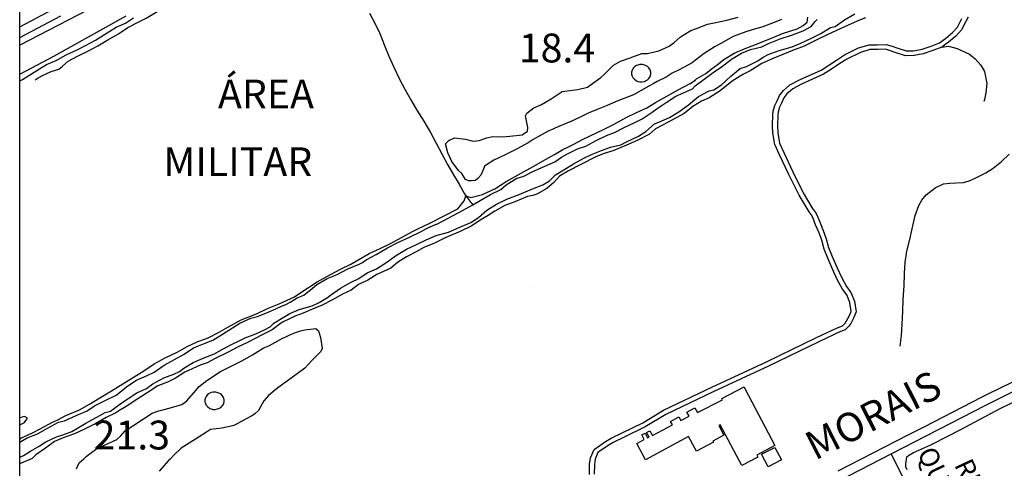
# Model space of a CAD drawing. Units: millimetres. Extents: x 665158 to 668573, y 7471105 to 7473419.
# Drawn here: x 665826 to 666338, y 7472610 to 7472843 of the extents above; entities that cross this region are included whole.
import ezdxf

# ---------------------------------------------------------------- set-up
doc = ezdxf.new("R2010")
doc.units = ezdxf.units.MM
doc.layers.add('LEGENDA', color=7, linetype='Continuous')
doc.styles.get("Standard").update_dxf_attribs({"font": 'romans.shx', "width": 0.8})

msp = doc.modelspace()

# ---------------------------------------------------------------- linework, layer by layer
at = {"layer": 'LEGENDA', "color": 7}
for points in [[(665825.71, 7471412.7), (665825.71, 7473412.7)], [(665825.71, 7472839.26), (666021.7, 7472943.19), (666143.35, 7473008.46), (666270.05, 7473076.12), (666314.54, 7473099.72), (666339.21, 7473112.84), (666379.65, 7473133.47)], [(666278.92, 7472617.09), (666328.15, 7472642.48), (666374.92, 7472665.79)], [(666171.48, 7472561.55), (666245.99, 7472600.12), (666278.92, 7472617.09)], [(666278.92, 7472617.09), (666308.41, 7472557.93)]]:
    msp.add_lwpolyline(points, dxfattribs=at)
at = {"layer": 'LEGENDA'}
for points, elevation in [([(666143.86, 7472815.09), (666143.86, 7472814.58), (666144.2, 7472813.57), (666144.53, 7472812.83), (666145.2, 7472812.08), (666146.53, 7472811.08), (666147.2, 7472810.82), (666148.2, 7472810.59), (666149.2, 7472810.59), (666150.54, 7472810.82), (666151.21, 7472811.08), (666152.18, 7472811.6), (666152.85, 7472812.34), (666153.18, 7472812.83), (666153.52, 7472813.34), (666153.85, 7472814.58), (666153.85, 7472815.58), (666153.52, 7472816.84), (666152.85, 7472817.84), (666152.18, 7472818.59), (666151.21, 7472819.07), (666149.54, 7472819.59), (666148.2, 7472819.59), (666147.2, 7472819.33), (666146.53, 7472819.07), (666145.53, 7472818.59), (666144.86, 7472817.84), (666144.53, 7472817.33), (666144.2, 7472816.58), (666143.86, 7472815.58)], 18.4), ([(665921.97, 7472644.76), (665921.97, 7472644.25), (665922.31, 7472643.24), (665922.64, 7472642.5), (665923.31, 7472641.75), (665924.64, 7472640.75), (665925.31, 7472640.49), (665926.31, 7472640.26), (665927.31, 7472640.26), (665928.65, 7472640.49), (665929.32, 7472640.75), (665930.29, 7472641.27), (665930.96, 7472642.01), (665931.29, 7472642.5), (665931.63, 7472643.01), (665931.96, 7472644.25), (665931.96, 7472645.25), (665931.63, 7472646.51), (665930.96, 7472647.51), (665930.29, 7472648.26), (665929.32, 7472648.74), (665927.65, 7472649.26), (665926.31, 7472649.26), (665925.31, 7472649), (665924.64, 7472648.74), (665923.64, 7472648.26), (665922.97, 7472647.51), (665922.64, 7472647), (665922.31, 7472646.25), (665921.97, 7472645.25)], 21.3)]:
    msp.add_lwpolyline(points, close=True, dxfattribs=dict(at, elevation=elevation))
at = {"layer": 'LEGENDA', "color": 7}
for points in [[(666328.6, 7473099.02, 19.74), (666324.88, 7473097.01, 19.74), (666166.67, 7473009.65, 0), (666067.29, 7472956.63, 0), (666036.29, 7472940.19, 0), (665975.98, 7472907.33, 0), (665935.2, 7472887.02, 0), (665880.79, 7472858.18, 0), (665825.71, 7472829.67, 0)], [(665833.7, 7472811.65, 19.27), (665835.25, 7472812.65, 19.23), (665837.55, 7472813.93, 19.18), (665842.14, 7472815.88, 19.14), (665846.1, 7472817.1, 19.1), (665847.99, 7472818.7, 19.1), (665850.86, 7472821.31, 19.1), (665855.81, 7472824, 19.05), (665861.23, 7472826.53, 18.99), (665866.3, 7472829.37, 18.97), (665871.47, 7472832.51, 18.96), (665877.1, 7472835.63, 18.93), (665881.92, 7472838.78, 18.9), (665887.04, 7472841.47, 18.87), (665891.52, 7472843.73, 18.86), (665896.75, 7472846.86, 18.8), (665901.59, 7472849.86, 18.75), (665903.89, 7472850.99, 18.73), (665909.39, 7472853.97, 18.69), (665914.72, 7472857.1, 18.68), (665920.06, 7472860.08, 18.68), (665921.42, 7472860.94, 18.68)], [(665825.71, 7472615.32, 15.09), (665827.61, 7472616.35, 15.08), (665831.4, 7472618.53, 15.08), (665835.89, 7472621.18, 15.07), (665839.22, 7472623.36, 15.07), (665844.85, 7472626.01, 15.07), (665848.19, 7472627.04, 15.07), (665852.75, 7472628.8, 15.07), (665854.96, 7472629.93, 15.05), (665860.16, 7472633.06, 15.04), (665861.98, 7472634.2, 15.04), (665867.47, 7472637.03, 15.04), (665870.21, 7472638.59, 15.04), (665872.95, 7472639.4, 15.04), (665877.07, 7472642.42, 15.04), (665881.63, 7472645.58, 15.04), (665886.67, 7472648.87, 15.04), (665891.68, 7472651.11, 15.04), (665895, 7472653.55, 15.04), (665900.68, 7472656.67, 15.04), (665905.84, 7472658.61, 15.04), (665908.76, 7472660.01, 15.04), (665911.11, 7472661.74, 15.04), (665915.99, 7472664.59, 15.04), (665921.91, 7472667.24, 15.04), (665927.07, 7472669.17, 15.04), (665931.47, 7472671.73, 15.04), (665936.81, 7472674.56, 15.04), (665939.41, 7472675.68, 15.04), (665943.03, 7472677.4, 14.79), (665948.55, 7472679.58, 14.79), (665953, 7472681.54, 14.79), (665956.02, 7472683.26, 14.79), (665957.86, 7472685.1, 14.79), (665961.89, 7472687.51, 14.79), (665966.14, 7472690.04, 14.79), (665971.08, 7472692.23, 14.79), (665977.75, 7472694.07, 14.79), (665981.43, 7472695.79, 14.79), (665985.8, 7472698.43, 14.79), (665987.33, 7472699.64, 14.79), (665992.52, 7472703.37, 14.79), (665998.14, 7472706.35, 14.79), (666002.07, 7472708.32, 14.79), (666006.39, 7472711.19, 14.61), (666011.23, 7472713.28, 14.56), (666016.03, 7472716.43, 14.47), (666021.66, 7472720.45, 14.42), (666026.78, 7472723.59, 14.4), (666031.77, 7472725.83, 14.4), (666037.13, 7472728.36, 14.4), (666042.36, 7472730.59, 14.4), (666048.7, 7472732.48, 14.4), (666054.6, 7472734.98, 14.4), (666060.26, 7472737.5, 14.4), (666064.22, 7472740.08, 14.4), (666068.62, 7472743.84, 14.4), (666073.59, 7472746.99, 14.4), (666079.01, 7472749.51, 14.4), (666085.37, 7472752, 14.4), (666092.31, 7472754.93, 14.4), (666097.72, 7472757, 14.4), (666101.29, 7472759.14, 14.4), (666104.41, 7472762.2, 14.4), (666108.69, 7472764.76, 14.4), (666113.65, 7472767.9, 14.4), (666119.34, 7472771.02, 14.4), (666123.14, 7472772.85, 14.4), (666128.34, 7472774.93, 14.4), (666132.97, 7472776.58, 14.4), (666138.35, 7472777.9, 14.4), (666141.3, 7472779.45, 14.4), (666147.55, 7472782.4, 14.4), (666151.25, 7472784.84, 14.4), (666155.85, 7472788.75, 14.4), (666158.05, 7472789.57, 14.4), (666163.62, 7472791.95, 14.4), (666168.46, 7472794.94, 14.4), (666173.56, 7472798.68, 14.41), (666178.74, 7472802.87, 14.41), (666184.27, 7472805.85, 14.41), (666186.76, 7472806.36, 14.41), (666190.68, 7472809.09, 14.41), (666195.51, 7472813.45, 14.41), (666200.41, 7472817.49, 14.41), (666203.58, 7472818.59, 14.41), (666209.53, 7472821.55, 14.41), (666212.31, 7472823.41, 14.41), (666214.98, 7472824.83, 14.41), (666220.69, 7472826.89, 14.41), (666227.33, 7472828.77, 14.41), (666231.95, 7472830.72, 14.41), (666237.06, 7472833.1, 14.41), (666242.34, 7472835.64, 14.41), (666247.27, 7472838.78, 14.4), (666249.82, 7472839.44, 14.25), (666254.61, 7472842.75, 14.25), (666260.03, 7472846.02, 14.22)], [(666007.54, 7472846.36, 18.65), (666010.51, 7472840.68, 18.65), (666012.99, 7472835.77, 18.65), (666015.46, 7472829.51, 18.65), (666017.68, 7472824, 18.65), (666020.23, 7472818.18, 18.65), (666023.18, 7472812.05, 18.65), (666026.02, 7472806.83, 18.65), (666029.14, 7472801.3, 18.65), (666032.3, 7472795.91, 18.65), (666035.93, 7472790.06, 18.61), (666039.32, 7472784.21, 18.55), (666042.29, 7472778.68, 18.46), (666045.24, 7472773.15, 18.33), (666048.15, 7472767.63, 18.2), (666051.32, 7472762.24, 18), (666054.19, 7472757.32, 17.7), (666057.1, 7472752.39, 17.21), (666058.3, 7472750.69, 16.75), (666059.28, 7472749.3, 15.9), (666060.38, 7472747.91, 14.92), (666060.81, 7472747.33, 14.71), (666061.31, 7472746.64, 14.46)], [(665825.71, 7472814.55, 19.85), (665843.44, 7472823.98, 20.12), (665881.16, 7472844.99, 19.69)], [(665825.71, 7472833.56, 24.26), (665847.07, 7472844.98, 24.26)], [(665825.71, 7472624.93, 15), (665826.59, 7472625.41, 15), (665832.01, 7472627.94, 15), (665833.06, 7472628.45, 15), (665840.84, 7472632.56, 15), (665842.39, 7472633.47, 15), (665845.55, 7472634.86, 15), (665849.63, 7472637.14, 15), (665856.73, 7472640.06, 15), (665862.07, 7472642.89, 15), (665867.37, 7472646.17, 15), (665873.53, 7472649.88, 15), (665879.33, 7472653.6, 15), (665884.41, 7472656.74, 15), (665889.83, 7472660.02, 15), (665895.72, 7472663.89, 15), (665901.35, 7472667.01, 15), (665907.88, 7472670.25, 15), (665912.74, 7472672.95, 15), (665918.07, 7472675.33, 15), (665923.75, 7472677.54, 15), (665929.15, 7472680.22, 15), (665933.99, 7472682.99, 15), (665940.96, 7472686.88, 15), (665948.87, 7472689.99, 15), (665954.61, 7472692.63, 15), (665960.66, 7472695.12, 15), (665964.85, 7472696.98, 15), (665968.57, 7472698.69, 15), (665971.98, 7472701.03, 15), (665980.36, 7472706.62, 15), (665985.47, 7472709.42, 15), (665992.61, 7472713.15, 15), (665997.97, 7472715.69, 15), (666002, 7472718.11, 15), (666007.51, 7472721.24, 15), (666013.15, 7472723.91, 15), (666018.55, 7472726.59, 15), (666024.57, 7472729.85, 15), (666029.94, 7472732.68, 15), (666033.11, 7472734.38, 15), (666038.99, 7472737.04, 15), (666053.53, 7472744.52, 15), (666056.84, 7472748.71, 15), (666057.8, 7472751.32, 15), (666060.33, 7472750.45, 15), (666066.34, 7472752.02, 15), (666072.8, 7472754.87, 15), (666078.69, 7472758.71, 15), (666083.34, 7472761.35, 15), (666089.23, 7472764.62, 15), (666091.51, 7472765.88, 15), (666099.18, 7472770.18, 15), (666101.9, 7472771.8, 15), (666103.8, 7472772.86, 15), (666108.23, 7472775.35, 15), (666110.84, 7472776.68, 15), (666113.79, 7472778.18, 15), (666118.46, 7472780.63, 15), (666129.7, 7472785.92, 15), (666134.42, 7472788.42, 15), (666141.08, 7472792.04, 15), (666146.07, 7472794.54, 15), (666151.77, 7472797.05, 15), (666156.35, 7472799.83, 15), (666168.14, 7472806.5, 15), (666174.38, 7472809.7, 15), (666174.47, 7472809.77, 15), (666177.16, 7472811.68, 15), (666177.71, 7472812.07, 15), (666182.57, 7472814.99, 15), (666185.34, 7472817.21, 15), (666189.09, 7472820, 15), (666191.31, 7472821.8, 15), (666197.19, 7472825.5, 15), (666202.91, 7472827.87, 15), (666208.87, 7472830.22, 15), (666217.81, 7472833.77, 15), (666222.39, 7472835.71, 15), (666230.02, 7472838.08, 15), (666233.21, 7472839.89, 15), (666235.15, 7472841.69, 15), (666235.54, 7472844.24, 15)], [(665825.71, 7472811.07, 20), (665827.23, 7472811.87, 20), (665830.52, 7472813.87, 20), (665837.37, 7472818.27, 20), (665839.65, 7472819.53, 20), (665844.75, 7472821.73, 20), (665849.9, 7472824.57, 20), (665855.57, 7472827.16, 20), (665859.95, 7472829.48, 20), (665865.1, 7472832.32, 20), (665872.57, 7472836.97, 20), (665875.92, 7472839.03, 20), (665880.81, 7472841.1, 20), (665884.93, 7472843.94, 20)], [(666265.52, 7472843.89, 15), (666262.42, 7472842.62, 15), (666258.13, 7472840.71, 15), (666250.39, 7472837.33, 15), (666245.66, 7472835.02, 15), (666240.26, 7472832.46, 15), (666237.73, 7472831.21, 15), (666233.6, 7472829.2, 15), (666227.53, 7472826.87, 15), (666220.55, 7472824.01, 15), (666218.23, 7472823.11, 15), (666211.62, 7472820.07, 15), (666205.54, 7472816.3, 15), (666201.78, 7472814.33, 15), (666196.29, 7472810.91, 15), (666189.98, 7472805.91, 15), (666184.27, 7472802.32, 15), (666180.33, 7472800.53, 15), (666175.69, 7472797.67, 15), (666171.22, 7472794.08, 15), (666163, 7472789.6, 15), (666156.38, 7472786.2, 15), (666153.2, 7472783.45, 15), (666147.15, 7472780.19, 15), (666141.27, 7472777.68, 15), (666134.6, 7472774.9, 15), (666129.21, 7472773.12, 15), (666125.28, 7472771.5, 15), (666117.56, 7472767.64, 15), (666111.17, 7472764.25, 15), (666106.34, 7472761.46, 15), (666103.48, 7472758.23, 15), (666099.91, 7472755.19, 15), (666094.72, 7472752.15, 15), (666092.55, 7472751.47, 15), (666089.72, 7472751.03, 15), (666083.11, 7472748.17, 15), (666077.93, 7472746.2, 15), (666072.74, 7472743.33, 15), (666069.35, 7472741, 15), (666065.24, 7472738.67, 15), (666060.77, 7472735.63, 15), (666054.69, 7472732.76, 15), (666047.36, 7472729.71, 15), (666041.47, 7472726.67, 15), (666035.9, 7472724.48, 15), (666031.46, 7472722.02, 15), (666026.81, 7472719.51, 15), (666022.16, 7472716.64, 15), (666018.77, 7472713.6, 15), (666011.44, 7472710.37, 15), (666006.79, 7472707.5, 15), (666001.97, 7472705.18, 15), (665998.04, 7472702.31, 15), (665993.57, 7472700.16, 15), (665988.31, 7472697.25, 15), (665983.03, 7472694.43, 15), (665977.03, 7472691.97, 15), (665973.19, 7472690.31, 15), (665969.27, 7472688.84, 15), (665968.91, 7472688.68, 15), (665962.65, 7472685.83, 15), (665961.69, 7472685.09, 15), (665961.41, 7472684.88, 15), (665956.93, 7472681.53, 15), (665951.75, 7472679.02, 15), (665944.24, 7472675.08, 15), (665939.06, 7472672.57, 15), (665934.06, 7472670.06, 15), (665927.44, 7472666.66, 15), (665923.15, 7472664.51, 15), (665919.58, 7472663.25, 15), (665911.58, 7472659.57, 15), (665906.71, 7472656.44, 15), (665902.6, 7472654.47, 15), (665897.59, 7472652.51, 15), (665891.95, 7472648.79, 15), (665887.08, 7472645.79, 15), (665881.12, 7472641.78, 15), (665877.24, 7472639.41, 15), (665875.73, 7472638.49, 15), (665870.67, 7472635.96, 15), (665865.25, 7472632.83, 15), (665860.1, 7472630.29, 15), (665859.13, 7472629.83, 15), (665854.16, 7472627.48, 15), (665848.26, 7472625.42, 15), (665843.89, 7472623.46, 15), (665839.19, 7472620.16, 15), (665834.12, 7472616.56, 15), (665832.16, 7472614.67, 15), (665826.41, 7472612.31, 15), (665825.71, 7472611.98, 15)], [(665825.71, 7472623.11, 15.03), (665826.37, 7472623.53, 15.03), (665829.6, 7472625.53, 14.89), (665834.92, 7472627.61, 14.85), (665840.09, 7472630.44, 14.85), (665845.83, 7472633.55, 14.85), (665848.99, 7472634.35, 14.85), (665855.05, 7472637.01, 14.85), (665860.84, 7472639.52, 14.85), (665864.66, 7472642.1, 14.85), (665870.16, 7472644.92, 14.85), (665875.86, 7472647.59, 14.85), (665878.31, 7472649.61, 14.85), (665881.41, 7472652.22, 14.85), (665886.53, 7472655.36, 14.85), (665892.07, 7472657.88, 14.85), (665895.6, 7472659.56, 14.85), (665900.82, 7472663.3, 14.85), (665906.25, 7472666.13, 14.85), (665911.21, 7472668.97, 14.85), (665916.02, 7472672.27, 14.85), (665918.74, 7472673.23, 14.85), (665921.31, 7472674.34, 14.85), (665926.08, 7472676.29, 14.85), (665931.13, 7472679.28, 14.85), (665936.36, 7472682.57, 14.85), (665940.13, 7472685, 14.73), (665945.98, 7472687.66, 14.73), (665949.42, 7472688.59, 14.73), (665954.99, 7472690.85, 14.73), (665958.89, 7472692.49, 14.73), (665961.87, 7472693.89, 14.73), (665964.19, 7472694.75, 14.73), (665966.37, 7472696.02, 14.73), (665970.05, 7472698.2, 14.73), (665973.43, 7472699.67, 14.73), (665977.96, 7472703.28, 14.73), (665980.31, 7472705.16, 14.73), (665985.64, 7472708.29, 14.69), (665990.72, 7472710.37, 14.65), (665996.31, 7472713.34, 14.62), (666002.18, 7472715.7, 14.61), (666003.94, 7472716.68, 14.61), (666005.9, 7472717.98, 14.61), (666011.03, 7472720.82, 14.61), (666017.06, 7472724.23, 14.6), (666022.28, 7472727.06, 14.6), (666028.47, 7472729.86, 14.57), (666034.54, 7472732.82, 14.57), (666037.3, 7472734.23, 14.57), (666042.33, 7472736.48, 14.57), (666042.57, 7472736.61, 14.57), (666048.47, 7472739.72, 14.57), (666054.08, 7472742.69, 14.57), (666059.43, 7472745.52, 14.56), (666061.31, 7472746.64, 14.56), (666065.15, 7472748.94, 14.55), (666070.59, 7472751.91, 14.55), (666075.99, 7472754.59, 14.52), (666078.76, 7472757.06, 14.52), (666084.19, 7472760.48, 14.52), (666087.53, 7472761.42, 14.52), (666092.54, 7472763.96, 14.52), (666098.47, 7472766.47, 14.52), (666103.95, 7472768.99, 14.52), (666107.41, 7472771.43, 14.52), (666110.18, 7472773, 14.52), (666115.8, 7472775.82, 14.52), (666120.06, 7472777.18, 14.52), (666125.47, 7472780.15, 14.51), (666130.81, 7472782.68, 14.47), (666134.96, 7472784.19, 14.41), (666140.05, 7472786.89, 14.37), (666145.2, 7472789.27, 14.33), (666149.38, 7472791.38, 14.29), (666154.68, 7472794.82, 14.27), (666157.18, 7472796.69, 14.27), (666161.94, 7472799.84, 14.27), (666166.96, 7472803.13, 14.27), (666170.85, 7472804.8, 14.27), (666175.5, 7472806.91, 14.27), (666177.04, 7472808.51, 14.26), (666182.27, 7472812.55, 14.26), (666187.47, 7472816.29, 14.26), (666190.52, 7472818.29, 14.25), (666195.78, 7472822.33, 14.25), (666201.02, 7472825.46, 14.25), (666205.82, 7472827.41, 14.22), (666211.66, 7472828.86, 14.18), (666215.09, 7472830.55, 14.09), (666221.2, 7472832.9, 14.07), (666227.52, 7472835.1, 14.01), (666233.14, 7472837.16, 13.97), (666237.34, 7472839.43, 13.94), (666239.42, 7472841.91, 13.9), (666240.03, 7472842.6, 13.9), (666240.41, 7472843.03, 13.9)], [(666221.84, 7472842.95, 20), (666218.09, 7472841.42, 20), (666211.57, 7472839.05, 20), (666208.38, 7472838.08, 20), (666203.25, 7472836.55, 20), (666196.73, 7472834.18, 20), (666190.34, 7472830.57, 20), (666187.43, 7472829.04, 20), (666181.6, 7472825.28, 20), (666177.16, 7472821.92, 20), (666175.36, 7472820.55, 20), (666168.7, 7472816.8, 20), (666165.09, 7472815.13, 20), (666161.9, 7472813.04, 20), (666157.18, 7472810.68, 20), (666155.52, 7472809.77, 20), (666152.88, 7472808.31, 20), (666144.83, 7472803.86, 20), (666136.79, 7472800.66, 20), (666131.24, 7472798.3, 20), (666125.97, 7472796.21, 20), (666121.25, 7472794.26, 20), (666117.92, 7472792.59, 20), (666113.89, 7472790.65, 20), (666111.97, 7472789.85, 20), (666111.45, 7472789.63, 20), (666104.08, 7472786.47, 20), (666103.85, 7472786.37, 20), (666100.57, 7472784.94, 20), (666092.71, 7472780.56, 20), (666090.06, 7472778.85, 20), (666084.12, 7472775.58, 20), (666077.77, 7472772.49, 20), (666072.32, 7472769.8, 20), (666067.42, 7472766.81, 20), (666066.72, 7472764.88, 20), (666065.47, 7472762.04, 20), (666063.9, 7472760.3, 20), (666062.77, 7472759.34, 20), (666060.59, 7472759.08, 20), (666059.11, 7472759.16, 20), (666057.56, 7472759.86, 20), (666055.55, 7472762.85, 20), (666053.89, 7472764.56, 20), (666050.41, 7472769.21, 20), (666048.39, 7472773.65, 20), (666047.19, 7472778.36, 20), (666048.79, 7472780.12, 20), (666051.78, 7472781.38, 20), (666057.51, 7472780.71, 20), (666061.57, 7472779.7, 20), (666064.6, 7472780.03, 20), (666068.71, 7472781.54, 20), (666071.51, 7472782.2, 20), (666076.84, 7472782.01, 20), (666080.68, 7472782.33, 20), (666087.07, 7472783.02, 20), (666089.84, 7472784.88, 20), (666089.88, 7472786.84, 20), (666088.76, 7472792.91, 20), (666089.35, 7472794.24, 20), (666093.06, 7472796.98, 20), (666097.04, 7472798.8, 20), (666102.03, 7472801.8, 20), (666107.83, 7472805.52, 20), (666113.25, 7472806.2, 20), (666115.9, 7472806.68, 20), (666120.97, 7472807.89, 20), (666123.64, 7472809.77, 20), (666127.98, 7472812.81, 20), (666129.85, 7472814.56, 20), (666134.56, 7472819.22, 20), (666138.17, 7472821.36, 20), (666143.16, 7472822.99, 20), (666149.25, 7472825.34, 20), (666152.11, 7472825.4, 20), (666158.16, 7472826.7, 20), (666163.43, 7472829.08, 20), (666166.03, 7472831.1, 20), (666169.2, 7472833.85, 20), (666170.66, 7472834.77, 20), (666174.68, 7472837.28, 20), (666177.58, 7472838.24, 20), (666183.36, 7472840.6, 20), (666186.88, 7472841.23, 20), (666193.41, 7472842.67, 20), (666199.29, 7472844.28, 20)], [(666121.98, 7472606.3, 19.42), (666122.06, 7472611.74, 19.41), (666122.57, 7472615.07, 19.36), (666124.41, 7472619.41, 19.34), (666130.31, 7472623.63, 19.13), (666133.21, 7472625.31, 19.06), (666139.02, 7472628.01, 18.96), (666149.76, 7472633.3, 18.77), (666160.58, 7472639.87, 18.77), (666185.6, 7472651.88, 18.55), (666214.02, 7472664.91, 18.22), (666240.11, 7472677.55, 18.22), (666248.19, 7472681.51, 18.22), (666250.41, 7472682.54, 18.22), (666253.64, 7472683.75, 18.22), (666254.91, 7472685.07, 18.23), (666255.72, 7472686.29, 18.23), (666257.09, 7472688.71, 18.23), (666258.06, 7472691.22, 18.23), (666257.47, 7472695.86, 18.14), (666255.8, 7472699.85, 18.01), (666253.57, 7472702.84, 17.99), (666250.87, 7472707.84, 17.98), (666248.58, 7472712.84, 17.98), (666245.97, 7472718.85, 18.01), (666243.97, 7472723.61, 18.01), (666242.76, 7472728.22, 18.01), (666241.22, 7472732.33, 18.05), (666239.59, 7472736.3, 18.11), (666238.16, 7472740.01, 18.11), (666237.28, 7472741.66, 18.12), (666236.19, 7472743, 18.12), (666231, 7472751.71, 18.48), (666225.57, 7472762.7, 18.48), (666220.81, 7472772.69, 18.48), (666218.39, 7472777.92, 18.48), (666217.39, 7472784, 18.48), (666217.22, 7472787.73, 18.48), (666217.42, 7472793.47, 18.48), (666217.59, 7472795.26, 18.47), (666218.4, 7472798.22, 18.47), (666219.53, 7472800.62, 18.47), (666220.85, 7472803.55, 18.47), (666222.83, 7472806.05, 18.47), (666224.48, 7472807.43, 18.47), (666226.26, 7472808.97, 18.46), (666231.17, 7472811.69, 18.46), (666242.46, 7472816.7, 18.46), (666246.48, 7472819.3, 18.46), (666250.41, 7472821.88, 18.46), (666254.63, 7472824.54, 18.46), (666261.96, 7472828.21, 18.46), (666267.39, 7472829.87, 18.46), (666271.87, 7472829.87, 18.46), (666276.31, 7472830.06, 18.46), (666279.42, 7472829.06, 18.47), (666281.79, 7472828.22, 18.47), (666286.69, 7472826.67, 18.46), (666290.57, 7472826.79, 18.27), (666294.97, 7472827.62, 18.27), (666299.63, 7472829.18, 18.27), (666303.95, 7472830.84, 18.27), (666307.18, 7472833.2, 18.27), (666310.83, 7472836.22, 18.28), (666313.44, 7472839.06, 18.28), (666315.73, 7472843.5, 18.27)], [(666318.93, 7472844.28, 18.28), (666317.96, 7472842.36, 18.28), (666315.51, 7472837.62, 18.29), (666312.56, 7472834.4, 18.29), (666308.71, 7472831.22, 18.29), (666305.16, 7472828.63, 18.29), (666300.48, 7472826.83, 18.29), (666295.6, 7472825.19, 18.29), (666290.84, 7472824.3, 18.29), (666286.34, 7472824.16, 18.48), (666281, 7472825.85, 18.48), (666278.62, 7472826.69, 18.48), (666275.97, 7472827.54, 18.48), (666271.92, 7472827.37, 18.48), (666267.76, 7472827.37, 18.48), (666262.89, 7472825.88, 18.48), (666255.86, 7472822.36, 18.48), (666251.76, 7472819.78, 18.48), (666247.85, 7472817.21, 18.48), (666243.65, 7472814.49, 18.48), (666232.29, 7472809.45, 18.48), (666227.69, 7472806.9, 18.48), (666226.5, 7472805.89, 18.48), (666224.64, 7472804.3, 18.48), (666223, 7472802.24, 18.48), (666221.8, 7472799.57, 18.48), (666220.75, 7472797.35, 18.48), (666220.06, 7472794.81, 18.48), (666219.92, 7472793.31, 18.48), (666219.72, 7472787.74, 18.48), (666219.88, 7472784.26, 18.48), (666220.8, 7472778.66, 18.48), (666223.07, 7472773.75, 18.48), (666227.82, 7472763.79, 18.48), (666233.2, 7472752.91, 18.48), (666238.24, 7472744.44, 18.11), (666239.37, 7472743.05, 18.11), (666240.44, 7472741.05, 18.11), (666241.91, 7472737.23, 18.11), (666243.55, 7472733.25, 18.05), (666245.15, 7472728.98, 18.01), (666246.34, 7472724.41, 18.01), (666248.27, 7472719.83, 18.01), (666250.86, 7472713.86, 17.98), (666253.11, 7472708.96, 17.98), (666255.68, 7472704.19, 17.98), (666257.99, 7472701.1, 18.01), (666259.91, 7472696.51, 18.14), (666260.62, 7472690.91, 18.24), (666259.36, 7472687.64, 18.24), (666257.85, 7472684.98, 18.24), (666256.87, 7472683.5, 18.24), (666255.05, 7472681.61, 18.24), (666251.38, 7472680.23, 18.24), (666249.27, 7472679.25, 18.24), (666241.2, 7472675.3, 18.24), (666215.09, 7472662.65, 18.24), (666186.66, 7472649.62, 18.57), (666161.77, 7472637.67, 18.79), (666150.96, 7472631.11, 18.79), (666140.1, 7472625.76, 18.98), (666134.37, 7472623.09, 19.08), (666131.67, 7472621.53, 19.15), (666126.44, 7472617.79, 19.35), (666124.99, 7472614.38, 19.37), (666124.56, 7472611.53, 19.42), (666124.48, 7472606.56, 19.42)], [(666305.16, 7472828.63, 18.11), (666308.72, 7472829.07, 18.11), (666313.21, 7472827.9, 18.11), (666319.56, 7472824.97, 18.11), (666322.55, 7472822.6, 18.11), (666325.51, 7472819.33, 18.11), (666327.42, 7472815.96, 18.11), (666328.65, 7472809.73, 18.11), (666328.18, 7472804.93, 18.11), (666327.42, 7472801.48, 18.11), (666327.06, 7472800.44, 18.11)], [(666283.5, 7472673.13, 17.22), (666284.21, 7472678.68, 17.22), (666284.65, 7472684.55, 17.19), (666284.88, 7472691.33, 17.13), (666285.12, 7472697.34, 17.11), (666285.58, 7472704.57, 17.07), (666285.86, 7472710.89, 17), (666286.18, 7472716.61, 16.93), (666287.1, 7472722.45, 16.91), (666288.52, 7472728.59, 16.9), (666289.77, 7472734.12, 16.87), (666291.33, 7472741, 16.82), (666293.23, 7472746.21, 16.81), (666294.9, 7472749.02, 16.75), (666297.16, 7472751.81, 16.71), (666301.69, 7472755.42, 16.66), (666306.16, 7472757.53, 16.6), (666309.46, 7472757.86, 16.57), (666316.59, 7472758.22, 16.52), (666319.49, 7472759.18, 16.5), (666321.84, 7472760.15, 16.49), (666328.19, 7472763.25, 16.46), (666331.86, 7472765.69, 16.44), (666336.26, 7472769.15, 16.39), (666340.22, 7472772.93, 16.37)], [(665855.17, 7472609.35, 20), (665856.71, 7472612.37, 20), (665859.13, 7472614.61, 20), (665860.28, 7472615.68, 20), (665865.06, 7472619.3, 20), (665870.18, 7472621.73, 20), (665876.19, 7472624.64, 20), (665878.13, 7472626.3, 20), (665880.64, 7472629.12, 20), (665894.61, 7472638.29, 20), (665896.46, 7472638.93, 20), (665898.05, 7472639.41, 20), (665900.09, 7472640.03, 20), (665903.4, 7472640.8, 20), (665909.97, 7472642.85, 20), (665912.39, 7472644.5, 20), (665916.19, 7472648.82, 20), (665918.96, 7472652.15, 20), (665923.01, 7472655.28, 20), (665930.1, 7472659.92, 20), (665934.92, 7472662.29, 20), (665941.27, 7472665.58, 20), (665946.77, 7472668.62, 20), (665952.28, 7472672, 20), (665955.67, 7472673.52, 20), (665961.25, 7472676.56, 20), (665965.91, 7472678.84, 20), (665969.21, 7472680.19, 20), (665971.67, 7472681.12, 20), (665974.06, 7472681.57, 20), (665979.65, 7472682.29, 20), (665981.18, 7472681.06, 20), (665982.12, 7472677.64, 20), (665983, 7472671.85, 20), (665982.25, 7472670.34, 20), (665977.8, 7472665.86, 20), (665973.93, 7472661.71, 20), (665969.92, 7472658.74, 20), (665964.94, 7472655.13, 20), (665960, 7472651.51, 20), (665955.05, 7472647.55, 20), (665952.61, 7472644.72, 20), (665949.84, 7472639.7, 20), (665947.96, 7472637.88, 20), (665946.81, 7472637.15, 20), (665946.4, 7472636.92, 20), (665939.39, 7472633.02, 20), (665939.11, 7472632.86, 20), (665937.01, 7472631.85, 20), (665935.63, 7472631.54, 20), (665930.83, 7472630.47, 20), (665924.88, 7472629.77, 20), (665922.77, 7472628.46, 20), (665917.15, 7472624.68, 20), (665912.46, 7472621.74, 20), (665909.64, 7472620.11, 20), (665905.95, 7472616.46, 20), (665903.92, 7472614.41, 20), (665903.16, 7472613.64, 20), (665898.21, 7472608.16, 20)], [(666251.33, 7472608.34, 18.98), (666287.77, 7472627, 18.98), (666291.57, 7472628.94, 18.98), (666296.02, 7472631.22, 18.96), (666326.3, 7472646.73, 18.96), (666329.32, 7472648.28, 18.96), (666354.71, 7472660.67, 18.96)], [(666287.22, 7472608.75, 19.42), (666286.58, 7472610.43, 19.42), (666286.58, 7472612.09, 19.42), (666286.61, 7472612.99, 19.42), (666286.97, 7472615.54, 19.42), (666287.93, 7472616.26, 19.42), (666290.58, 7472617.83, 19.42), (666293.22, 7472619.09, 19.42), (666299.46, 7472621.74, 19.42), (666308.64, 7472626.41, 19.15), (666314.43, 7472629.36, 19.15), (666335.99, 7472640.82, 19.18), (666361.95, 7472653.33, 19.18)], [(665825.71, 7472632.24, 20), (665828.19, 7472633.48, 20), (665829.72, 7472635.6, 20), (665828.18, 7472636.49, 20), (665825.71, 7472635.85, 20)]]:
    msp.add_polyline3d(points, dxfattribs=at)
for points in [[(666091.15, 7472704.29, 8.76), (666091.13, 7472704.3, 8.76), (666091.17, 7472704.3, 8.76), (666091.15, 7472704.29, 8.76), (666091.17, 7472704.28, 8.76), (666091.13, 7472704.28, 8.76)], [(666202.38, 7472651.93, 22.4), (666202.98, 7472650.78, 22.42), (666218.42, 7472621.39, 22.84), (666209.06, 7472616.48, 23.43), (666209.62, 7472615.42, 23.43), (666201.23, 7472610.98, 21.83), (666189.98, 7472632.23, 21.69), (666189.21, 7472631.82, 21.69), (666191.85, 7472626.86, 21.69), (666186.15, 7472623.77, 21.78), (666186.47, 7472623.18, 23.56), (666177.71, 7472618.45, 23.56), (666176.85, 7472620.04, 23.56), (666173.55, 7472626.15, 23.56), (666151.18, 7472614.06, 23.56), (666146.64, 7472622.46, 23.42), (666150.48, 7472624.53, 22.1), (666149.18, 7472626.95, 22.1), (666150.89, 7472627.87, 22.1), (666152.2, 7472625.42, 23.41), (666152.99, 7472625.84, 22.34), (666151.71, 7472628.24, 22.07), (666153.43, 7472629.16, 22.07), (666154.77, 7472626.64, 21.9), (666165.12, 7472632.14, 22.4), (666164.13, 7472634.01, 22.4), (666168.53, 7472636.34, 22.4), (666169.57, 7472634.39, 22.41), (666173.84, 7472636.67, 22.4), (666172.67, 7472638.87, 22.21), (666176.84, 7472641.09, 22.07), (666178.2, 7472638.56, 21.97), (666191.17, 7472645.25, 26.3), (666190.84, 7472645.87, 26.3)], [(666211.54, 7472616.95, 22.17), (666218.47, 7472620.48, 22.17), (666221.8, 7472613.93, 22.17), (666214.87, 7472610.41, 22.17)]]:
    msp.add_polyline3d(points, close=True, dxfattribs=at)

# ---------------------------------------------------------------- texts
for s, p in [('18.4', (666085.23, 7472820.68, 18.4)), ('ÁREA', (665928.81, 7472796.77)), ('MILITAR', (665900.43, 7472761.54)), ('21.3', (665864.13, 7472619.41, 21.3))]:
    msp.add_text(s, height=15, dxfattribs=at).set_placement(p)
for s, height, rotation, p in [('MORAIS', 15, 27, (666239.28, 7472613.45)), ('QUARTA', 10, 295, (666292.33, 7472617.71)), ('RUA', 10, 295, (666311.53, 7472611.51))]:
    msp.add_text(s, height=height, rotation=rotation, dxfattribs=at).set_placement(p)

doc.saveas('drawing.dxf')
